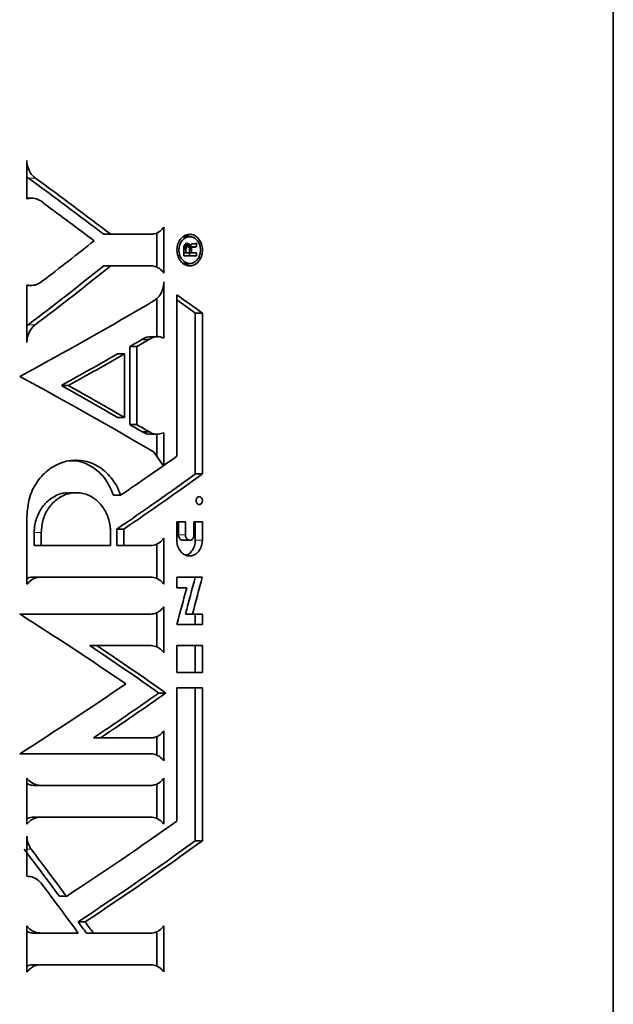
# Model space of a CAD drawing. Units: inches. Extents: x 0.5 to 33.5, y 0.5 to 21.
# Drawn here: x 25.6 to 25.8, y 11.9 to 12.2 of the extents above; entities that cross this region are included whole.
import ezdxf

# ---------------------------------------------------------------- set-up
doc = ezdxf.new("R2010")
doc.units = ezdxf.units.IN
doc.header["$MEASUREMENT"] = 0

msp = doc.modelspace()

# ---------------------------------------------------------------- linework, layer by layer
at = {"color": 7, "linetype": 'Continuous', "lineweight": 35}
for p, q in [((25.75636, 11.54886), (25.75636, 12.75326)), ((25.58953, 12.13959), (25.58953, 12.15048)), ((25.58953, 12.14591), (25.59, 12.14543)), ((25.5908, 12.13976), (25.58953, 12.13976)), ((25.62849, 12.13151), (25.62849, 12.11845)), ((25.61139, 12.12948), (25.61338, 12.12948)), ((25.61338, 12.12948), (25.62477, 12.12948)), ((25.6265, 12.12011), (25.6265, 12.12995)), ((25.63586, 12.12879), (25.63387, 12.12879)), ((25.63415, 12.12548), (25.63418, 12.12588)), ((25.63418, 12.12588), (25.63425, 12.12619)), ((25.63418, 12.12583), (25.63492, 12.12583)), ((25.63419, 12.12591), (25.63501, 12.12591)), ((25.6342, 12.12597), (25.63529, 12.12597)), ((25.6342, 12.12596), (25.63514, 12.12596)), ((25.63425, 12.12619), (25.63436, 12.12642)), ((25.63426, 12.12622), (25.63605, 12.12622)), ((25.63436, 12.12642), (25.6345, 12.12661)), ((25.63445, 12.12654), (25.63591, 12.12654)), ((25.6345, 12.12661), (25.63465, 12.12673)), ((25.63465, 12.12673), (25.63481, 12.12683)), ((25.63468, 12.12675), (25.6357, 12.12675)), ((25.63481, 12.12683), (25.63499, 12.1269)), ((25.63485, 12.12571), (25.63492, 12.12583)), ((25.63492, 12.12583), (25.63501, 12.12591)), ((25.63493, 12.12688), (25.63545, 12.12688)), ((25.63499, 12.1269), (25.63519, 12.12692)), ((25.63501, 12.12591), (25.63514, 12.12596)), ((25.63514, 12.12596), (25.63529, 12.12597)), ((25.63545, 12.12688), (25.63519, 12.12692)), ((25.63543, 12.12596), (25.63529, 12.12597)), ((25.63555, 12.12591), (25.63543, 12.12596)), ((25.6357, 12.12675), (25.63545, 12.12688)), ((25.63564, 12.12582), (25.63555, 12.12591)), ((25.63559, 12.12589), (25.63568, 12.12591)), ((25.63559, 12.12589), (25.63759, 12.12589)), ((25.6356, 12.12586), (25.63744, 12.12586)), ((25.63561, 12.12585), (25.63728, 12.12585)), ((25.63562, 12.12584), (25.63694, 12.12584)), ((25.6357, 12.12571), (25.63564, 12.12582)), ((25.63565, 12.1258), (25.63665, 12.1258)), ((25.63568, 12.12591), (25.63579, 12.12595)), ((25.63568, 12.12591), (25.63768, 12.12591)), ((25.63579, 12.12622), (25.63579, 12.12595)), ((25.63579, 12.12595), (25.63778, 12.12595)), ((25.63605, 12.12622), (25.63591, 12.12654)), ((25.63605, 12.12622), (25.63617, 12.12649)), ((25.63617, 12.12649), (25.63634, 12.12666)), ((25.63634, 12.12666), (25.63657, 12.12676)), ((25.63648, 12.12569), (25.63665, 12.1258)), ((25.63657, 12.12676), (25.63691, 12.12679)), ((25.63665, 12.1258), (25.63694, 12.12584)), ((25.63715, 12.12679), (25.63691, 12.12679)), ((25.63694, 12.12584), (25.63728, 12.12585)), ((25.63715, 12.12679), (25.63736, 12.1268)), ((25.63728, 12.12585), (25.63744, 12.12586)), ((25.63736, 12.1268), (25.63749, 12.12682)), ((25.63744, 12.12586), (25.63759, 12.12589)), ((25.63749, 12.12682), (25.63761, 12.12688)), ((25.63759, 12.12589), (25.63768, 12.12591)), ((25.63761, 12.12688), (25.63769, 12.12699)), ((25.63768, 12.12591), (25.63778, 12.12595)), ((25.63778, 12.12699), (25.63769, 12.12699)), ((25.63778, 12.12595), (25.63778, 12.12699)), ((25.63415, 12.12548), (25.63415, 12.12332)), ((25.63415, 12.12528), (25.63478, 12.12528)), ((25.63415, 12.12424), (25.63478, 12.12424)), ((25.63415, 12.12332), (25.63778, 12.12332)), ((25.63416, 12.12553), (25.6348, 12.12553)), ((25.63417, 12.12571), (25.63485, 12.12571)), ((25.63478, 12.12528), (25.6348, 12.12553)), ((25.63478, 12.12424), (25.63478, 12.12528)), ((25.63576, 12.12424), (25.63478, 12.12424)), ((25.6348, 12.12553), (25.63485, 12.12571)), ((25.63575, 12.12552), (25.6357, 12.12571)), ((25.63571, 12.12569), (25.63648, 12.12569)), ((25.63576, 12.12525), (25.63575, 12.12552)), ((25.63575, 12.12549), (25.63639, 12.12549)), ((25.63576, 12.12525), (25.63576, 12.12424)), ((25.63576, 12.12516), (25.63636, 12.12516)), ((25.63576, 12.12424), (25.63636, 12.12424)), ((25.63579, 12.12424), (25.63579, 12.12332)), ((25.63636, 12.12516), (25.63639, 12.12549)), ((25.63636, 12.12424), (25.63636, 12.12516)), ((25.63778, 12.12424), (25.63636, 12.12424)), ((25.63639, 12.12549), (25.63648, 12.12569)), ((25.63778, 12.12332), (25.63778, 12.12424)), ((25.61139, 12.1205), (25.61338, 12.1205)), ((25.61338, 12.1205), (25.62476, 12.1205)), ((25.63387, 12.12118), (25.63586, 12.12118)), ((25.58953, 12.11505), (25.58953, 12.09873)), ((25.58953, 12.11492), (25.59065, 12.11492)), ((25.62849, 12.11598), (25.62849, 12.09997)), ((25.63217, 12.06635), (25.63217, 12.11226)), ((25.6265, 12.10036), (25.6265, 12.11127)), ((25.63744, 12.06131), (25.63744, 12.10706)), ((25.63744, 12.10706), (25.63944, 12.10706)), ((25.63944, 12.10706), (25.63944, 12.06131)), ((25.58988, 12.1037), (25.58953, 12.10332)), ((25.62219, 12.09953), (25.62418, 12.09953)), ((25.62684, 12.10036), (25.62472, 12.10036)), ((25.6153, 12.09551), (25.61729, 12.09551)), ((25.61729, 12.09551), (25.61729, 12.07741)), ((25.61878, 12.07539), (25.61878, 12.09753)), ((25.61878, 12.09753), (25.62077, 12.09753)), ((25.62077, 12.09753), (25.62077, 12.07539)), ((25.59934, 12.08646), (25.60134, 12.08646)), ((25.6153, 12.07741), (25.61729, 12.07741)), ((25.61878, 12.07539), (25.62077, 12.07539)), ((25.62236, 12.07329), (25.62435, 12.07329)), ((25.62465, 12.07261), (25.62676, 12.07261)), ((25.6265, 12.07261), (25.6265, 12.06634)), ((25.62849, 12.0638), (25.62849, 12.07305)), ((25.62572, 12.06746), (25.62833, 12.06369)), ((25.62833, 12.06369), (25.62849, 12.0638)), ((25.63744, 12.06131), (25.63944, 12.06131)), ((25.60379, 12.05598), (25.60159, 12.05598)), ((25.61418, 12.05525), (25.61617, 12.05525)), ((25.58953, 12.02995), (25.58953, 12.04923)), ((25.63464, 12.04773), (25.63217, 12.04773)), ((25.63217, 12.04773), (25.63217, 12.04248)), ((25.63265, 12.04398), (25.63265, 12.04773)), ((25.63464, 12.04773), (25.63464, 12.04398)), ((25.63706, 12.04773), (25.63944, 12.04773)), ((25.63706, 12.04773), (25.63706, 12.04398)), ((25.63744, 12.04248), (25.63744, 12.04773)), ((25.63944, 12.04773), (25.63944, 12.04248)), ((25.59162, 12.04468), (25.59162, 12.04098)), ((25.59362, 12.04098), (25.59362, 12.04468)), ((25.61332, 12.04098), (25.61332, 12.04473)), ((25.61514, 12.04566), (25.61514, 12.04098)), ((25.61514, 12.04566), (25.61713, 12.04566)), ((25.61713, 12.04098), (25.61713, 12.04566)), ((25.62849, 12.04301), (25.62849, 12.02995)), ((25.63386, 12.04248), (25.63585, 12.04248)), ((25.59162, 12.04098), (25.59362, 12.04098)), ((25.59362, 12.04098), (25.61332, 12.04098)), ((25.61514, 12.04098), (25.61713, 12.04098)), ((25.61713, 12.04098), (25.62477, 12.04098)), ((25.6265, 12.03159), (25.6265, 12.04145)), ((25.59159, 12.03198), (25.59358, 12.03198)), ((25.62477, 12.03198), (25.59358, 12.03198)), ((25.63217, 12.03198), (25.63217, 12.02894)), ((25.63942, 12.03198), (25.63217, 12.03198)), ((25.63499, 12.02894), (25.63217, 12.02894)), ((25.62849, 12.02351), (25.62849, 12.01045)), ((25.58749, 12.02148), (25.62477, 12.02148)), ((25.6265, 12.0121), (25.6265, 12.02195)), ((25.63463, 12.02148), (25.63663, 12.02148)), ((25.63663, 12.02148), (25.63944, 12.02148)), ((25.63744, 12.01848), (25.63744, 12.02148)), ((25.63944, 12.02148), (25.63944, 12.01848)), ((25.63944, 12.01848), (25.63217, 12.01848)), ((25.60742, 12.01248), (25.60941, 12.01248)), ((25.60941, 12.01248), (25.62492, 12.01248)), ((25.63944, 12.01248), (25.63217, 12.01248)), ((25.63217, 12.01248), (25.63217, 12.00482)), ((25.63744, 12.01248), (25.63744, 12.00482)), ((25.63944, 12.00482), (25.63944, 12.01248)), ((25.63217, 12.00482), (25.63944, 12.00482)), ((25.63217, 12.00047), (25.63944, 12.00047)), ((25.63217, 11.96256), (25.63217, 12.00047)), ((25.63744, 11.95697), (25.63744, 12.00047)), ((25.63944, 12.00047), (25.63944, 11.95697)), ((25.62708, 11.99901), (25.62907, 11.99901)), ((25.60845, 11.98623), (25.61044, 11.98623)), ((25.61044, 11.98623), (25.62477, 11.98623)), ((25.6265, 11.98135), (25.6265, 11.9867)), ((25.62849, 11.98826), (25.62849, 11.9797)), ((25.58749, 11.98173), (25.62477, 11.98173)), ((25.58953, 11.97476), (25.58953, 11.9617)), ((25.62849, 11.97476), (25.62849, 11.9617)), ((25.59141, 11.97273), (25.5934, 11.97273)), ((25.5934, 11.97273), (25.62477, 11.97273)), ((25.6265, 11.96334), (25.6265, 11.9732)), ((25.5915, 11.96373), (25.59349, 11.96373)), ((25.62477, 11.96373), (25.59349, 11.96373)), ((25.58953, 11.95831), (25.58953, 11.94689)), ((25.63744, 11.95697), (25.63944, 11.95697)), ((25.59878, 11.94119), (25.60077, 11.94119)), ((25.58953, 11.93276), (25.58953, 11.9197)), ((25.60412, 11.93392), (25.60611, 11.93392)), ((25.62849, 11.93276), (25.62849, 11.91969)), ((25.59158, 11.93073), (25.59358, 11.93073)), ((25.59369, 11.93073), (25.60412, 11.93073)), ((25.60645, 11.93072), (25.60844, 11.93072)), ((25.60844, 11.93072), (25.62477, 11.93072)), ((25.6265, 11.92133), (25.6265, 11.93119)), ((25.59158, 11.92173), (25.59358, 11.92173)), ((25.62476, 11.92173), (25.59358, 11.92173))]:
    msp.add_line(p, q, dxfattribs=at)
at = {"color": 8, "linetype": 'Continuous', "lineweight": 18}
for p, q in [((25.59, 12.14543), (25.592, 12.14543)), ((25.58988, 12.1037), (25.59188, 12.1037)), ((25.59162, 12.04468), (25.59362, 12.04468)), ((25.63265, 12.04398), (25.63464, 12.04398)), ((25.63744, 12.04248), (25.63944, 12.04248)), ((25.58953, 11.95458), (25.59076, 11.95458))]:
    msp.add_line(p, q, dxfattribs=at)
at = {"color": 7, "linetype": 'Continuous', "lineweight": 35}
for centre, major_axis, ratio, start_param, end_param in [((25.45949, 12.12678), (0.28953, -0.17645), 0.259228, 1.182688, 1.266029), ((25.45949, 12.12678), (0.29324, -0.17871), 0.259228, 1.18251, 1.264794), ((25.45949, 12.12135), (0.29324, -0.17871), 0.259228, 1.200985, 1.255916), ((25.45949, 12.13422), (0.29267, 0.1882), 0.264582, 5.013697, 5.070363), ((25.45949, 12.14521), (0.28999, -0.22713), 0.27981, 1.150168, 1.151061), ((25.45949, 12.12334), (0.28897, 0.18582), 0.264582, 5.004862, 5.088633), ((25.45949, 12.12334), (0.29267, 0.1882), 0.264582, 5.006103, 5.088811), ((25.45949, 12.12288), (0.29444, -0.1559), 0.243306, 1.047707, 1.078115), ((25.45949, 12.10546), (0.2955, 0.13017), 0.219593, 5.061693, 5.210261), ((25.45949, 12.12288), (0.29072, -0.15393), 0.243306, 1.046523, 1.068936), ((25.45949, 12.09528), (0.29176, 0.12853), 0.219593, 5.190475, 5.204399), ((25.45949, 12.09528), (0.2955, 0.13017), 0.219593, 5.190277, 5.204025), ((25.45949, 12.09528), (0.29176, 0.12853), 0.219593, 5.11334, 5.176407), ((25.45949, 12.09528), (0.2955, 0.13017), 0.219593, 5.114118, 5.176387), ((25.45949, 12.07262), (0.2955, -0.13017), 0.219593, 1.072925, 1.221493), ((25.45949, 12.07763), (0.29176, -0.12853), 0.219593, 1.106778, 1.169845), ((25.45949, 12.07763), (0.2955, -0.13017), 0.219593, 1.106798, 1.169068), ((25.45949, 12.07763), (0.29176, -0.12853), 0.219593, 1.078102, 1.092711), ((25.45949, 12.07763), (0.2955, -0.13017), 0.219593, 1.078485, 1.092908), ((25.45949, 12.05574), (0.29445, 0.15573), 0.24317, 5.140475, 5.205283), ((25.45949, 12.0455), (0.29073, 0.15376), 0.24317, 5.144278, 5.236875), ((25.45949, 12.0455), (0.29445, 0.15573), 0.24317, 5.144266, 5.23569), ((25.45949, 11.94958), (0.25557, 0.88201), 0.162745, 4.841038, 4.852975), ((25.45949, 11.94958), (0.25884, 0.89329), 0.162745, 4.840006, 4.851791), ((25.45949, 11.96313), (0.25884, 0.89329), 0.162745, 4.821446, 4.833166), ((25.45949, 12.00215), (0.29445, -0.15573), 0.24317, 1.136704, 1.252901), ((25.45949, 12.00743), (0.29073, -0.15376), 0.24317, 1.090081, 1.169697), ((25.45949, 12.00743), (0.29445, -0.15573), 0.24317, 1.09071, 1.169319), ((25.45949, 12.00107), (0.29445, 0.15573), 0.24317, 5.030284, 5.146481), ((25.45949, 11.9906), (0.29073, 0.15376), 0.24317, 5.117563, 5.193105), ((25.45949, 11.9906), (0.29445, 0.15573), 0.24317, 5.117889, 5.192476), ((25.45949, 11.95195), (0.29445, 0.15573), 0.24317, 5.080487, 5.205283), ((25.45949, 11.94117), (0.29073, 0.15376), 0.24317, 5.100508, 5.236875), ((25.45949, 11.94117), (0.29445, 0.15573), 0.24317, 5.101049, 5.23569), ((25.45949, 11.91896), (-0.27697, 0.34051), 0.281819, 4.550716, 4.589183), ((25.45949, 11.91896), (-0.28052, 0.34487), 0.281819, 4.549911, 4.587889), ((25.45949, 11.91305), (-0.28052, 0.34487), 0.281819, 4.53706, 4.576587), ((25.45949, 11.91896), (-0.27697, 0.34051), 0.281819, 4.520731, 4.52989), ((25.45949, 11.91896), (-0.28052, 0.34487), 0.281819, 4.520306, 4.529348)]:
    msp.add_ellipse(centre, major_axis=major_axis, ratio=ratio, start_param=start_param, end_param=end_param, dxfattribs=at)
for points, knots in [([(25.592, 12.14543), (25.59168, 12.14569), (25.59088, 12.14635), (25.58996, 12.14786), (25.58956, 12.14939), (25.58953, 12.15027), (25.58953, 12.15048)], [0, 0, 0, 0, 0.217486, 0.556387, 0.893651, 1, 1, 1, 1]), ([(25.58953, 12.13959), (25.58996, 12.13967), (25.591, 12.13987), (25.59267, 12.13951), (25.5938, 12.1388), (25.5943, 12.13832), (25.59435, 12.13828)], [0, 0, 0, 0, 0.256143, 0.610753, 0.964693, 1, 1, 1, 1]), ([(25.62849, 12.13151), (25.62814, 12.13112), (25.6274, 12.13025), (25.62606, 12.12959), (25.62513, 12.12951), (25.62477, 12.12948)], [0, 0, 0, 0, 0.340079, 0.737586, 1, 1, 1, 1]), ([(25.63947, 12.12498), (25.63943, 12.12448), (25.63935, 12.12347), (25.63873, 12.12213), (25.63783, 12.12111), (25.63668, 12.12052), (25.63545, 12.12044), (25.63425, 12.12087), (25.63323, 12.12176), (25.63251, 12.12302), (25.63217, 12.1245), (25.63225, 12.12603), (25.63274, 12.12744), (25.63358, 12.12858), (25.63467, 12.12931), (25.63589, 12.12956), (25.63711, 12.12929), (25.63819, 12.12853), (25.639, 12.12737), (25.63941, 12.12612), (25.63945, 12.1253), (25.63947, 12.12498)], [0, 0, 0, 0, 0.053444, 0.106891, 0.160441, 0.214201, 0.268111, 0.322042, 0.375882, 0.429592, 0.48319, 0.536721, 0.590225, 0.64377, 0.697397, 0.751149, 0.805027, 0.85896, 0.912837, 0.966531, 1, 1, 1, 1]), ([(25.63892, 12.12498), (25.63888, 12.12456), (25.63882, 12.1237), (25.6383, 12.12257), (25.63753, 12.1217), (25.63656, 12.1212), (25.63551, 12.12113), (25.6345, 12.1215), (25.63364, 12.12226), (25.63303, 12.12332), (25.63274, 12.12457), (25.63281, 12.12587), (25.63322, 12.12707), (25.63393, 12.12803), (25.63485, 12.12865), (25.63589, 12.12886), (25.63692, 12.12863), (25.63784, 12.12799), (25.63852, 12.127), (25.63887, 12.12594), (25.6389, 12.12525), (25.63892, 12.12498)], [0, 0, 0, 0, 0.053457, 0.106905, 0.160454, 0.214209, 0.268112, 0.322043, 0.375895, 0.429608, 0.483216, 0.536735, 0.590231, 0.643771, 0.697403, 0.751163, 0.805046, 0.858981, 0.912851, 0.966538, 1, 1, 1, 1]), ([(25.63585, 12.12872), (25.63583, 12.12874), (25.63556, 12.12905), (25.6352, 12.12916), (25.63486, 12.12927)], [0, 0, 0, 0, 0.073283, 1, 1, 1, 1]), ([(25.62476, 12.1205), (25.62477, 12.1205), (25.62535, 12.1205), (25.62648, 12.12025), (25.62772, 12.11942), (25.6283, 12.11869), (25.62849, 12.11845)], [0, 0, 0, 0, 0.010031, 0.406211, 0.802636, 1, 1, 1, 1]), ([(25.63491, 12.12072), (25.63497, 12.12073), (25.63526, 12.12078), (25.6355, 12.121), (25.63569, 12.12118)], [0, 0, 0, 0, 0.215922, 1, 1, 1, 1]), ([(25.59389, 12.11612), (25.59337, 12.11577), (25.59233, 12.11507), (25.59076, 12.11484), (25.58984, 12.11499), (25.58953, 12.11505)], [0, 0, 0, 0, 0.395464, 0.79088, 1, 1, 1, 1]), ([(25.62849, 12.11598), (25.62843, 12.11531), (25.62832, 12.11396), (25.62747, 12.11217), (25.6265, 12.11111), (25.62586, 12.1107), (25.62572, 12.11061)], [0, 0, 0, 0, 0.302924, 0.605802, 0.908873, 1, 1, 1, 1]), ([(25.58953, 12.09873), (25.58955, 12.0992), (25.58962, 12.10034), (25.5903, 12.10204), (25.59119, 12.10316), (25.59178, 12.10362), (25.59188, 12.1037)], [0, 0, 0, 0, 0.241746, 0.585821, 0.930843, 1, 1, 1, 1]), ([(25.62473, 12.10034), (25.62421, 12.1003), (25.62332, 12.10024), (25.62253, 12.09974), (25.62219, 12.09953)], [0, 0, 0, 0, 0.57736, 1, 1, 1, 1]), ([(25.62418, 12.09953), (25.62469, 12.09981), (25.62571, 12.10038), (25.62725, 12.10043), (25.62813, 12.1001), (25.62849, 12.09997)], [0, 0, 0, 0, 0.37433, 0.748626, 1, 1, 1, 1]), ([(25.62236, 12.07329), (25.62288, 12.07301), (25.62362, 12.0726), (25.62441, 12.07267), (25.62465, 12.0727)], [0, 0, 0, 0, 0.704028, 1, 1, 1, 1]), ([(25.62849, 12.07305), (25.62795, 12.07286), (25.62688, 12.07248), (25.62542, 12.07271), (25.62463, 12.07314), (25.62435, 12.07329)], [0, 0, 0, 0, 0.391644, 0.783301, 1, 1, 1, 1]), ([(25.58953, 12.04923), (25.58966, 12.051), (25.58992, 12.05453), (25.59229, 12.05927), (25.5958, 12.06292), (25.6002, 12.06506), (25.60492, 12.06544), (25.60944, 12.06401), (25.61324, 12.06095), (25.61529, 12.05768), (25.61603, 12.05566), (25.61617, 12.05525)], [0, 0, 0, 0, 0.120762, 0.241511, 0.362626, 0.484269, 0.606011, 0.727467, 0.848644, 0.969762, 1, 1, 1, 1]), ([(25.61418, 12.05525), (25.61349, 12.05684), (25.61211, 12.06001), (25.60846, 12.06333), (25.60478, 12.06513), (25.60238, 12.06503), (25.60154, 12.065)], [0, 0, 0, 0, 0.282184, 0.564386, 0.846469, 1, 1, 1, 1]), ([(25.60158, 12.05584), (25.60121, 12.05588), (25.59973, 12.05603), (25.59718, 12.05499), (25.59439, 12.05282), (25.59243, 12.04964), (25.59168, 12.04676), (25.59163, 12.04509), (25.59162, 12.04468)], [0, 0, 0, 0, 0.0728952, 0.2871349, 0.5017533, 0.71639, 0.9304548, 1, 1, 1, 1]), ([(25.59362, 12.04468), (25.59372, 12.04595), (25.59394, 12.04847), (25.59565, 12.05184), (25.59817, 12.05441), (25.60131, 12.0559), (25.60468, 12.05613), (25.6079, 12.05507), (25.61062, 12.05284), (25.61252, 12.04971), (25.61326, 12.04683), (25.6133, 12.04515), (25.61332, 12.04473)], [0, 0, 0, 0, 0.106849, 0.213685, 0.32076, 0.428182, 0.535718, 0.643112, 0.750314, 0.857423, 0.964529, 1, 1, 1, 1]), ([(25.63947, 12.05375), (25.63946, 12.05362), (25.63944, 12.05337), (25.63928, 12.05303), (25.63906, 12.05278), (25.63877, 12.05263), (25.63846, 12.05261), (25.63817, 12.05272), (25.63791, 12.05294), (25.63774, 12.05326), (25.63765, 12.05363), (25.63767, 12.05401), (25.63779, 12.05436), (25.638, 12.05465), (25.63827, 12.05483), (25.63857, 12.05489), (25.63888, 12.05483), (25.63915, 12.05464), (25.63935, 12.05434), (25.63945, 12.05403), (25.63946, 12.05383), (25.63947, 12.05375)], [0, 0, 0, 0, 0.053438, 0.106856, 0.160366, 0.214096, 0.268005, 0.322013, 0.37597, 0.429734, 0.483292, 0.536741, 0.590155, 0.643618, 0.697264, 0.75111, 0.805081, 0.859078, 0.912936, 0.96661, 1, 1, 1, 1]), ([(25.62849, 12.04301), (25.62808, 12.04255), (25.62726, 12.04163), (25.6259, 12.04106), (25.62505, 12.041), (25.62477, 12.04098)], [0, 0, 0, 0, 0.397744, 0.795483, 1, 1, 1, 1]), ([(25.63944, 12.04248), (25.6394, 12.04198), (25.63932, 12.04097), (25.6387, 12.03963), (25.63779, 12.0386), (25.63665, 12.03801), (25.6354, 12.03793), (25.6342, 12.03836), (25.63318, 12.03926), (25.63247, 12.04052), (25.6322, 12.04166), (25.63218, 12.04233), (25.63217, 12.04248)], [0, 0, 0, 0, 0.106897, 0.213761, 0.320865, 0.428385, 0.536193, 0.644046, 0.751722, 0.859132, 0.966319, 1, 1, 1, 1]), ([(25.63265, 12.04398), (25.63266, 12.04381), (25.63269, 12.04348), (25.6329, 12.04303), (25.6332, 12.04269), (25.63354, 12.0425), (25.63377, 12.0425), (25.63386, 12.0425)], [0, 0, 0, 0, 0.213984, 0.427994, 0.642201, 0.856966, 1, 1, 1, 1]), ([(25.63706, 12.04398), (25.63705, 12.04381), (25.63702, 12.04348), (25.63682, 12.04303), (25.63651, 12.04269), (25.63613, 12.04249), (25.63571, 12.04246), (25.63532, 12.04261), (25.63498, 12.04291), (25.63474, 12.04333), (25.63465, 12.04371), (25.63464, 12.04393), (25.63464, 12.04398)], [0, 0, 0, 0, 0.106924, 0.213864, 0.321, 0.428449, 0.536188, 0.644037, 0.751796, 0.859315, 0.966483, 1, 1, 1, 1]), ([(25.63482, 12.03822), (25.63502, 12.03828), (25.63562, 12.03846), (25.63644, 12.03927), (25.63715, 12.04052), (25.63742, 12.04167), (25.63743, 12.04233), (25.63744, 12.04248)], [0, 0, 0, 0, 0.131798, 0.39482, 0.657289, 0.918799, 1, 1, 1, 1]), ([(25.58953, 12.02995), (25.58998, 12.03041), (25.59087, 12.03134), (25.59236, 12.03191), (25.59327, 12.03197), (25.59358, 12.03198)], [0, 0, 0, 0, 0.397769, 0.795547, 1, 1, 1, 1]), ([(25.59159, 12.03198), (25.59096, 12.03196), (25.59023, 12.03194), (25.58961, 12.03154), (25.58953, 12.03148)], [0, 0, 0, 0, 0.8559057, 1, 1, 1, 1]), ([(25.62477, 12.03198), (25.62533, 12.03192), (25.62644, 12.03178), (25.6277, 12.03092), (25.62829, 12.0302), (25.62849, 12.02995)], [0, 0, 0, 0, 0.39776, 0.795501, 1, 1, 1, 1]), ([(25.62849, 12.02351), (25.62808, 12.02305), (25.62726, 12.02213), (25.6259, 12.02156), (25.62505, 12.0215), (25.62477, 12.02148)], [0, 0, 0, 0, 0.397744, 0.795483, 1, 1, 1, 1]), ([(25.62492, 12.01248), (25.62544, 12.0124), (25.62652, 12.01224), (25.62772, 12.0114), (25.6283, 12.01069), (25.62849, 12.01045)], [0, 0, 0, 0, 0.386783, 0.799152, 1, 1, 1, 1]), ([(25.62849, 11.98826), (25.62814, 11.98787), (25.6274, 11.987), (25.62606, 11.98634), (25.62513, 11.98626), (25.62477, 11.98623)], [0, 0, 0, 0, 0.340079, 0.737586, 1, 1, 1, 1]), ([(25.62477, 11.98173), (25.62478, 11.98173), (25.62536, 11.98173), (25.62649, 11.98148), (25.62773, 11.98065), (25.6283, 11.97994), (25.62849, 11.9797)], [0, 0, 0, 0, 0.011844, 0.409325, 0.807008, 1, 1, 1, 1]), ([(25.5934, 11.97273), (25.59326, 11.97274), (25.59251, 11.97279), (25.59118, 11.97323), (25.59008, 11.97409), (25.5896, 11.97468), (25.58953, 11.97476)], [0, 0, 0, 0, 0.099407, 0.513864, 0.928687, 1, 1, 1, 1]), ([(25.62849, 11.97476), (25.62814, 11.97437), (25.6274, 11.9735), (25.62606, 11.97284), (25.62513, 11.97276), (25.62477, 11.97273)], [0, 0, 0, 0, 0.340079, 0.737586, 1, 1, 1, 1]), ([(25.58953, 11.97327), (25.5899, 11.97309), (25.5905, 11.97279), (25.59116, 11.97275), (25.59141, 11.97273)], [0, 0, 0, 0, 0.6135477, 1, 1, 1, 1]), ([(25.58953, 11.9617), (25.58975, 11.96196), (25.59041, 11.96269), (25.59176, 11.96352), (25.59293, 11.96366), (25.59349, 11.96373)], [0, 0, 0, 0, 0.216092, 0.620182, 1, 1, 1, 1]), ([(25.5915, 11.96373), (25.59087, 11.9637), (25.59017, 11.96367), (25.58959, 11.96328), (25.58953, 11.96324)], [0, 0, 0, 0, 0.894831, 1, 1, 1, 1]), ([(25.62477, 11.96373), (25.62533, 11.96367), (25.62644, 11.96353), (25.6277, 11.96267), (25.62829, 11.96195), (25.62849, 11.9617)], [0, 0, 0, 0, 0.397765, 0.795518, 1, 1, 1, 1]), ([(25.59076, 11.95458), (25.59041, 11.95514), (25.58971, 11.95627), (25.58959, 11.95763), (25.58953, 11.95831)], [0, 0, 0, 0, 0.498631, 1, 1, 1, 1]), ([(25.58953, 11.94689), (25.59014, 11.94683), (25.59136, 11.94671), (25.59281, 11.94582), (25.59349, 11.945), (25.59376, 11.94468)], [0, 0, 0, 0, 0.378167, 0.756384, 1, 1, 1, 1]), ([(25.59369, 11.93073), (25.59309, 11.93079), (25.59187, 11.93089), (25.59045, 11.93174), (25.58977, 11.93249), (25.58953, 11.93276)], [0, 0, 0, 0, 0.3891477, 0.7782754, 1, 1, 1, 1]), ([(25.62849, 11.93276), (25.62808, 11.9323), (25.62726, 11.93137), (25.6259, 11.9308), (25.62505, 11.93074), (25.62477, 11.93072)], [0, 0, 0, 0, 0.397744, 0.795483, 1, 1, 1, 1]), ([(25.58953, 11.93127), (25.5899, 11.93109), (25.59059, 11.93075), (25.59135, 11.93074), (25.5917, 11.93073)], [0, 0, 0, 0, 0.534799, 1, 1, 1, 1]), ([(25.58953, 11.9197), (25.58998, 11.92016), (25.59087, 11.92109), (25.59236, 11.92166), (25.59327, 11.92171), (25.59358, 11.92173)], [0, 0, 0, 0, 0.398402, 0.796757, 1, 1, 1, 1]), ([(25.59158, 11.92173), (25.59095, 11.92171), (25.59023, 11.92169), (25.58961, 11.92129), (25.58953, 11.92123)], [0, 0, 0, 0, 0.858803, 1, 1, 1, 1]), ([(25.62476, 11.92173), (25.62532, 11.92167), (25.62644, 11.92153), (25.6277, 11.92067), (25.62829, 11.91994), (25.62849, 11.91969)], [0, 0, 0, 0, 0.396847, 0.79369, 1, 1, 1, 1])]:
    msp.add_open_spline(points, degree=3, knots=knots, dxfattribs=at)

doc.saveas('drawing.dxf')
